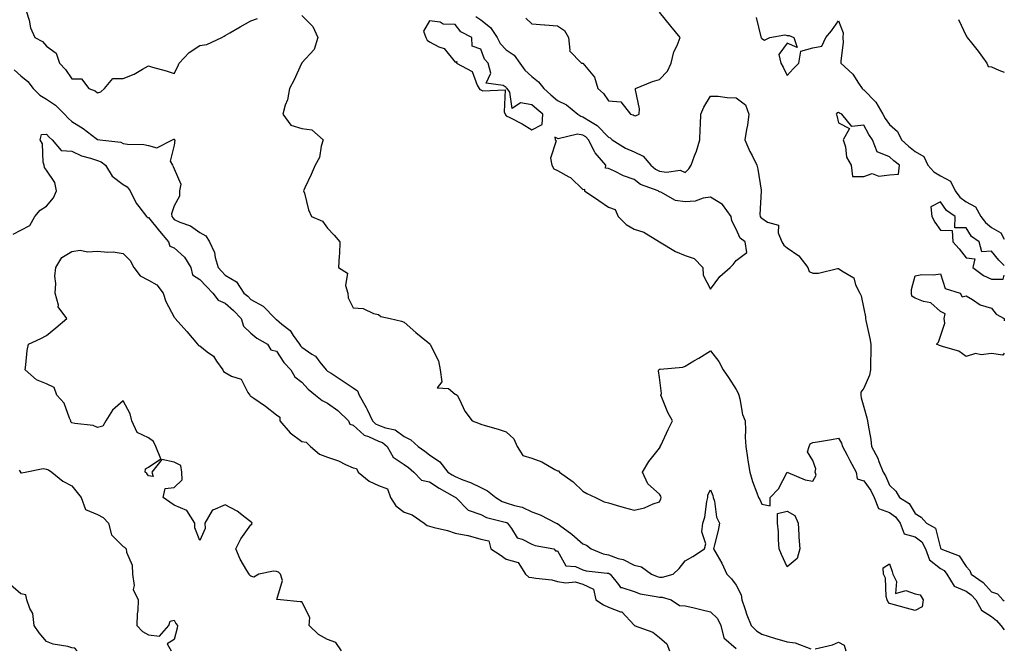
# Model space of a CAD drawing. Units: inches. Extents: x 920963 to 923603, y 7371818 to 7374458.
# Drawn here: x 923218 to 923603, y 7372143 to 7372389 of the extents above; entities that cross this region are included whole.
import ezdxf

# ---------------------------------------------------------------- set-up
doc = ezdxf.new("R2010")
doc.units = ezdxf.units.IN
doc.header["$MEASUREMENT"] = 0
doc.layers.add('Contour_92097371', color=7, linetype='Continuous', true_color=0x5cb7c7)

msp = doc.modelspace()

# ---------------------------------------------------------------- linework, layer by layer
at = {"layer": 'Contour_92097371'}
for points in [[(923220.27, 7372391.92, 3347), (923221.28, 7372388.69, 3347), (923221.81, 7372385.68, 3347), (923223.56, 7372381.92, 3347), (923226.44, 7372380.31, 3347), (923228.05, 7372378.56, 3347), (923231.86, 7372375.73, 3347), (923233.1, 7372371.92, 3347), (923235.48, 7372369.35, 3347), (923238.05, 7372365.8, 3347), (923241.82, 7372365.7, 3347), (923244.65, 7372361.92, 3347), (923247.15, 7372361.02, 3347), (923248.05, 7372360.26, 3347), (923249.3, 7372360.67, 3347), (923250.75, 7372361.92, 3347), (923254.06, 7372365.91, 3347), (923258.05, 7372365.92, 3347), (923262.42, 7372367.55, 3347), (923265.7, 7372369.57, 3347), (923268.05, 7372370.83, 3347), (923269.61, 7372370.36, 3347), (923274.94, 7372368.81, 3347), (923278.05, 7372367.87, 3347), (923279.47, 7372370.5, 3347), (923279.95, 7372371.92, 3347), (923283.92, 7372376.05, 3347), (923288.05, 7372378.74, 3347), (923290.77, 7372379.2, 3347), (923296.67, 7372381.92, 3347), (923297.57, 7372382.4, 3347), (923298.05, 7372382.64, 3347), (923299.8, 7372383.67, 3347), (923303.86, 7372386.11, 3347), (923308.05, 7372388.43, 3347), (923310.66, 7372389.32, 3347)], [(923415.66, 7372389.53, 3345), (923418.05, 7372387.28, 3345), (923422.96, 7372386.83, 3345), (923423.14, 7372386.83, 3345), (923428.05, 7372386.43, 3345), (923430.8, 7372384.67, 3345), (923432.37, 7372381.92, 3345), (923432.98, 7372376.99, 3345), (923432.81, 7372376.67, 3345), (923437.45, 7372371.92, 3345), (923437.99, 7372371.86, 3345), (923438.05, 7372371.81, 3345), (923442.57, 7372366.44, 3345), (923443.86, 7372361.92, 3345), (923446.1, 7372359.97, 3345), (923448.05, 7372357.08, 3345), (923452.89, 7372356.77, 3345), (923456.66, 7372351.92, 3345), (923457.72, 7372351.59, 3345), (923458.05, 7372351.33, 3345), (923458.65, 7372351.32, 3345), (923460.04, 7372351.92, 3345), (923460.16, 7372354.03, 3345), (923458.59, 7372361.38, 3345), (923458.64, 7372361.92, 3345), (923465.34, 7372364.63, 3345), (923468.05, 7372365.46, 3345), (923471.19, 7372368.78, 3345), (923472.63, 7372371.92, 3345), (923473.64, 7372376.34, 3345), (923474.95, 7372378.82, 3345), (923476.12, 7372381.92, 3345), (923472.46, 7372386.33, 3345), (923468.05, 7372391.76, 3345)], [(923328.05, 7372390.5, 3347), (923332.34, 7372386.21, 3347), (923334.23, 7372381.92, 3347), (923332.83, 7372377.15, 3347), (923328.05, 7372372.03, 3347), (923327.99, 7372371.98, 3347), (923327.99, 7372371.92, 3347), (923327.93, 7372371.8, 3347), (923324.84, 7372365.13, 3347), (923323.13, 7372361.92, 3347), (923322.46, 7372357.51, 3347), (923321.52, 7372355.39, 3347), (923320.64, 7372351.92, 3347), (923323.77, 7372347.64, 3347), (923328.05, 7372346.33, 3347), (923331.89, 7372345.76, 3347), (923336.37, 7372341.92, 3347), (923335.56, 7372339.44, 3347), (923334.97, 7372335, 3347), (923333.18, 7372331.92, 3347), (923331.68, 7372328.29, 3347), (923329.19, 7372323.06, 3347), (923328.67, 7372321.92, 3347), (923329.02, 7372320.95, 3347), (923330.64, 7372314.51, 3347), (923331.86, 7372311.92, 3347), (923336.13, 7372310, 3347), (923338.05, 7372307.27, 3347), (923340.72, 7372304.58, 3347), (923342.87, 7372301.92, 3347), (923342.74, 7372297.23, 3347), (923342.57, 7372296.44, 3347), (923342.38, 7372291.92, 3347), (923345.87, 7372289.74, 3347), (923345.13, 7372284.83, 3347), (923346.05, 7372281.92, 3347), (923346.19, 7372280.06, 3347), (923348.05, 7372276.21, 3347), (923351.98, 7372275.84, 3347), (923356.03, 7372273.94, 3347), (923358.05, 7372273.54, 3347), (923358.93, 7372272.8, 3347), (923362.63, 7372271.92, 3347), (923367.09, 7372270.97, 3347), (923368.05, 7372270.6, 3347), (923372.67, 7372266.54, 3347), (923376.86, 7372263.11, 3347), (923378.05, 7372262.13, 3347), (923378.14, 7372262.01, 3347), (923378.16, 7372261.92, 3347), (923378.21, 7372261.76, 3347), (923381.57, 7372255.43, 3347), (923382.21, 7372251.92, 3347), (923382.76, 7372247.21, 3347), (923381.04, 7372244.91, 3347), (923385.44, 7372244.53, 3347), (923388.05, 7372242.37, 3347), (923388.42, 7372242.29, 3347), (923388.79, 7372241.92, 3347), (923389.7, 7372240.28, 3347), (923391.88, 7372235.75, 3347), (923394.72, 7372231.92, 3347), (923397.13, 7372231, 3347), (923398.05, 7372230.69, 3347), (923399.83, 7372230.14, 3347), (923404.81, 7372228.68, 3347), (923408.05, 7372227.62, 3347), (923411.06, 7372224.93, 3347), (923412.37, 7372221.92, 3347), (923414.48, 7372218.35, 3347), (923418.05, 7372217.29, 3347), (923421.97, 7372215.84, 3347), (923427.03, 7372212.94, 3347), (923428.05, 7372212.43, 3347), (923428.49, 7372212.36, 3347), (923428.91, 7372211.92, 3347), (923434.27, 7372208.13, 3347), (923438.05, 7372204.44, 3347), (923439.58, 7372203.45, 3347), (923442.98, 7372201.92, 3347), (923446.43, 7372200.3, 3347), (923448.05, 7372199.81, 3347), (923451.01, 7372198.96, 3347), (923454.19, 7372198.07, 3347), (923458.05, 7372196.94, 3347), (923462.12, 7372197.85, 3347), (923465.58, 7372199.46, 3347), (923468.05, 7372200.28, 3347), (923468.52, 7372201.45, 3347), (923468.7, 7372201.92, 3347), (923468.54, 7372202.41, 3347), (923468.05, 7372203.25, 3347), (923463.45, 7372207.32, 3347), (923461.41, 7372211.92, 3347), (923463.89, 7372216.08, 3347), (923468.05, 7372221.3, 3347), (923468.27, 7372221.7, 3347), (923468.35, 7372221.92, 3347), (923468.62, 7372222.49, 3347), (923471.41, 7372228.56, 3347), (923473.17, 7372231.92, 3347), (923471.3, 7372235.17, 3347), (923468.89, 7372241.08, 3347), (923468.5, 7372241.92, 3347), (923468.8, 7372242.67, 3347), (923468.05, 7372248.85, 3347), (923467.58, 7372251.45, 3347), (923467.8, 7372251.92, 3347), (923467.91, 7372252.06, 3347), (923468.05, 7372252.09, 3347), (923468.29, 7372252.16, 3347), (923477.1, 7372252.87, 3347), (923478.05, 7372253.32, 3347), (923481.51, 7372255.38, 3347), (923483.45, 7372256.52, 3347), (923488.05, 7372259.35, 3347), (923491.3, 7372255.17, 3347), (923492.99, 7372251.92, 3347), (923495.08, 7372248.94, 3347), (923498.05, 7372244.23, 3347), (923498.86, 7372242.72, 3347), (923499.02, 7372241.92, 3347), (923499.41, 7372240.56, 3347), (923500.57, 7372234.44, 3347), (923501.5, 7372231.92, 3347), (923501.63, 7372228.34, 3347), (923501.62, 7372225.49, 3347), (923501.76, 7372221.92, 3347), (923502.44, 7372217.52, 3347), (923502.58, 7372216.45, 3347), (923503.33, 7372211.92, 3347), (923504.38, 7372208.25, 3347), (923506.18, 7372203.78, 3347), (923506.82, 7372201.92, 3347), (923507.29, 7372201.16, 3347), (923508.05, 7372199.35, 3347), (923511.3, 7372198.68, 3347), (923511.35, 7372201.92, 3347), (923514.59, 7372205.37, 3347), (923518.05, 7372211.82, 3347), (923518.2, 7372211.77, 3347), (923524.99, 7372208.87, 3347), (923528.05, 7372208.28, 3347), (923529.29, 7372210.68, 3347), (923528.95, 7372211.92, 3347), (923529.25, 7372213.12, 3347), (923528.05, 7372216.4, 3347), (923525.98, 7372219.86, 3347), (923526.59, 7372221.92, 3347), (923527, 7372222.97, 3347), (923528.05, 7372223.45, 3347), (923529.91, 7372223.78, 3347), (923535.37, 7372224.6, 3347), (923538.05, 7372225.11, 3347), (923539.28, 7372223.15, 3347), (923539.67, 7372221.92, 3347), (923541.52, 7372218.45, 3347), (923542.58, 7372216.45, 3347), (923545.07, 7372211.92, 3347), (923545.4, 7372209.27, 3347), (923548.05, 7372208.48, 3347), (923550.75, 7372204.62, 3347), (923552.08, 7372201.92, 3347), (923553.8, 7372197.67, 3347), (923558.05, 7372196.09, 3347), (923560.45, 7372194.32, 3347), (923562.17, 7372191.92, 3347), (923563.82, 7372187.69, 3347), (923568.05, 7372186.57, 3347), (923570.73, 7372184.59, 3347), (923572.11, 7372181.92, 3347), (923573.67, 7372177.54, 3347), (923578.05, 7372174.14, 3347), (923579.46, 7372173.33, 3347), (923580.55, 7372171.92, 3347), (923583.41, 7372167.28, 3347), (923588.05, 7372165.32, 3347), (923590, 7372163.87, 3347), (923591.8, 7372161.92, 3347), (923594.06, 7372157.93, 3347), (923598.05, 7372155.33, 3347), (923599.99, 7372153.86, 3347), (923601.62, 7372151.92, 3347), (923603, 7372150.14, 3347)], [(923396.19, 7372390.07, 3346), (923398.05, 7372388.86, 3346), (923401.93, 7372385.8, 3346), (923404.44, 7372381.92, 3346), (923405.68, 7372379.55, 3346), (923408.05, 7372377.11, 3346), (923411.13, 7372375, 3346), (923413.32, 7372371.92, 3346), (923415.29, 7372369.16, 3346), (923418.05, 7372366.59, 3346), (923420.64, 7372364.51, 3346), (923422.7, 7372361.92, 3346), (923425.55, 7372359.42, 3346), (923428.05, 7372357.31, 3346), (923431.67, 7372355.54, 3346), (923436, 7372351.92, 3346), (923437.2, 7372351.07, 3346), (923438.05, 7372350.93, 3346), (923440.96, 7372349.01, 3346), (923443.59, 7372347.46, 3346), (923448.05, 7372342.92, 3346), (923448.74, 7372342.61, 3346), (923449.55, 7372341.92, 3346), (923454.77, 7372338.64, 3346), (923458.05, 7372337.17, 3346), (923461.61, 7372335.48, 3346), (923464.66, 7372331.92, 3346), (923466.52, 7372330.39, 3346), (923468.05, 7372329.65, 3346), (923470.81, 7372329.16, 3346), (923476.08, 7372329.95, 3346), (923478.05, 7372329.13, 3346), (923479.47, 7372330.5, 3346), (923480.4, 7372331.92, 3346), (923481.73, 7372335.6, 3346), (923482.53, 7372337.44, 3346), (923483.8, 7372341.92, 3346), (923483.98, 7372345.99, 3346), (923484.04, 7372347.91, 3346), (923484.22, 7372351.92, 3346), (923485.33, 7372354.64, 3346), (923488.05, 7372358.94, 3346), (923491.05, 7372358.92, 3346), (923494.51, 7372358.38, 3346), (923498.05, 7372358.36, 3346), (923501.72, 7372355.59, 3346), (923502.97, 7372351.92, 3346), (923502.41, 7372347.57, 3346), (923502.08, 7372345.95, 3346), (923501.48, 7372341.92, 3346), (923503.38, 7372337.25, 3346), (923504.25, 7372335.72, 3346), (923506.18, 7372331.92, 3346), (923506.47, 7372330.34, 3346), (923507.81, 7372322.17, 3346), (923507.84, 7372321.92, 3346), (923507.88, 7372321.75, 3346), (923507.3, 7372312.67, 3346), (923507.4, 7372311.92, 3346), (923507.64, 7372311.51, 3346), (923508.05, 7372311.17, 3346), (923510.25, 7372309.72, 3346), (923514.58, 7372308.45, 3346), (923514.43, 7372305.54, 3346), (923515.92, 7372301.92, 3346), (923516.75, 7372300.62, 3346), (923518.05, 7372299.64, 3346), (923522.62, 7372296.49, 3346), (923526.08, 7372291.92, 3346), (923526.55, 7372290.42, 3346), (923528.05, 7372289.65, 3346), (923530.26, 7372289.71, 3346), (923537.68, 7372291.55, 3346), (923538.05, 7372291.56, 3346), (923539.41, 7372290.56, 3346), (923544.08, 7372287.94, 3346), (923544.77, 7372285.2, 3346), (923546.47, 7372281.92, 3346), (923547.02, 7372280.89, 3346), (923548.05, 7372275.71, 3346), (923548.7, 7372272.57, 3346), (923548.68, 7372271.92, 3346), (923548.83, 7372271.14, 3346), (923550.33, 7372264.2, 3346), (923550.73, 7372261.92, 3346), (923550.77, 7372259.2, 3346), (923550.63, 7372254.5, 3346), (923550.67, 7372251.92, 3346), (923550.23, 7372249.74, 3346), (923548.05, 7372244.68, 3346), (923546.83, 7372243.14, 3346), (923546.79, 7372241.92, 3346), (923547.02, 7372240.89, 3346), (923548.05, 7372237.24, 3346), (923549.25, 7372233.12, 3346), (923549.49, 7372231.92, 3346), (923549.71, 7372230.26, 3346), (923550.74, 7372224.61, 3346), (923551.06, 7372221.92, 3346), (923553.51, 7372217.38, 3346), (923553.9, 7372216.06, 3346), (923555.54, 7372211.92, 3346), (923556.53, 7372210.4, 3346), (923558.05, 7372206.81, 3346), (923560.5, 7372204.37, 3346), (923561.97, 7372201.92, 3346), (923565.7, 7372199.57, 3346), (923568.05, 7372195.66, 3346), (923570.42, 7372194.29, 3346), (923572.55, 7372191.92, 3346), (923576.08, 7372189.95, 3346), (923578.05, 7372182.07, 3346), (923578.11, 7372181.98, 3346), (923578.17, 7372181.92, 3346), (923585.27, 7372179.14, 3346), (923588.05, 7372174.92, 3346), (923589.46, 7372173.33, 3346), (923590.03, 7372171.92, 3346), (923594.78, 7372168.65, 3346), (923598.05, 7372165.05, 3346), (923600.35, 7372164.22, 3346), (923602.37, 7372161.92, 3346), (923603, 7372161.47, 3346)], [(923505.84, 7372389.71, 3345), (923507.74, 7372382.23, 3345), (923507.82, 7372381.92, 3345), (923507.88, 7372381.75, 3345), (923508.05, 7372381.48, 3345), (923509.09, 7372380.88, 3345), (923511.27, 7372381.92, 3345), (923517.07, 7372382.9, 3345), (923518.05, 7372382.74, 3345), (923518.83, 7372382.7, 3345), (923520.56, 7372381.92, 3345), (923521.93, 7372378.04, 3345), (923518.05, 7372379.73, 3345), (923514.73, 7372375.24, 3345), (923515.47, 7372371.92, 3345), (923516.39, 7372370.26, 3345), (923518.05, 7372367.02, 3345), (923520.29, 7372369.68, 3345), (923522.52, 7372371.92, 3345), (923523.36, 7372376.61, 3345), (923528.05, 7372377.89, 3345), (923531.51, 7372378.46, 3345), (923533.14, 7372381.92, 3345), (923535.4, 7372384.57, 3345), (923538.05, 7372388.39, 3345), (923539.91, 7372383.77, 3345), (923539.85, 7372381.92, 3345), (923539.97, 7372380, 3345), (923538.95, 7372372.82, 3345), (923539.05, 7372371.92, 3345), (923543.69, 7372367.57, 3345), (923545.87, 7372364.1, 3345), (923547.38, 7372361.92, 3345), (923547.75, 7372361.62, 3345), (923548.05, 7372361.46, 3345), (923552.77, 7372356.64, 3345), (923555.42, 7372351.92, 3345), (923556.37, 7372350.24, 3345), (923558.05, 7372347.85, 3345), (923561.23, 7372345.1, 3345), (923562.75, 7372341.92, 3345), (923565.52, 7372339.39, 3345), (923568.05, 7372337.28, 3345), (923571.45, 7372335.32, 3345), (923573.08, 7372331.92, 3345), (923575.44, 7372329.31, 3345), (923578.05, 7372327.74, 3345), (923581.89, 7372325.76, 3345), (923583.7, 7372321.92, 3345), (923585.57, 7372319.44, 3345), (923588.05, 7372317.6, 3345), (923591.74, 7372315.61, 3345), (923593.87, 7372311.92, 3345), (923595.62, 7372309.49, 3345), (923598.05, 7372307.58, 3345), (923601.67, 7372305.54, 3345), (923603, 7372303.02, 3345)], [(923585.08, 7372388.95, 3344), (923588.05, 7372382.58, 3344), (923588.34, 7372382.21, 3344), (923588.52, 7372381.92, 3344), (923590.18, 7372379.79, 3344), (923592.71, 7372376.58, 3344), (923596.12, 7372371.92, 3344), (923596.65, 7372370.52, 3344), (923598.05, 7372370.46, 3344), (923600.87, 7372369.1, 3344), (923603, 7372368.38, 3344)], [(923215.43, 7372369.3, 3348), (923218.05, 7372366.86, 3348), (923220.81, 7372364.68, 3348), (923222.89, 7372361.92, 3348), (923225.46, 7372359.33, 3348), (923228.05, 7372357.78, 3348), (923231.57, 7372355.44, 3348), (923235.14, 7372351.92, 3348), (923236.49, 7372350.36, 3348), (923238.05, 7372349.07, 3348), (923242.43, 7372346.3, 3348), (923247.53, 7372342.44, 3348), (923248.05, 7372342.06, 3348), (923248.18, 7372342.05, 3348), (923249.01, 7372341.92, 3348), (923257.15, 7372341.02, 3348), (923258.05, 7372340.39, 3348), (923259.84, 7372340.13, 3348), (923266.21, 7372340.08, 3348), (923268.05, 7372339.69, 3348), (923271.23, 7372338.74, 3348), (923277.4, 7372341.92, 3348), (923277.88, 7372342.08, 3348), (923278.05, 7372342.11, 3348), (923278.18, 7372342.05, 3348), (923278.22, 7372341.92, 3348), (923278.28, 7372341.69, 3348), (923278.05, 7372339.84, 3348), (923276.45, 7372333.51, 3348), (923277.34, 7372331.92, 3348), (923277.6, 7372331.47, 3348), (923278.05, 7372330.49, 3348), (923280.59, 7372324.47, 3348), (923280.15, 7372321.92, 3348), (923280.09, 7372319.88, 3348), (923278.05, 7372316.03, 3348), (923277, 7372312.97, 3348), (923277.07, 7372311.92, 3348), (923277.5, 7372311.38, 3348), (923278.05, 7372310.72, 3348), (923280.29, 7372309.68, 3348), (923284.39, 7372308.26, 3348), (923288.05, 7372305.59, 3348), (923290.49, 7372304.36, 3348), (923291.94, 7372301.92, 3348), (923293.86, 7372297.73, 3348), (923294.08, 7372295.89, 3348), (923295.22, 7372291.92, 3348), (923296.61, 7372290.49, 3348), (923298.05, 7372288.99, 3348), (923302.39, 7372286.26, 3348), (923305.37, 7372281.92, 3348), (923306.83, 7372280.7, 3348), (923308.05, 7372279.39, 3348), (923312.94, 7372276.81, 3348), (923317.59, 7372271.92, 3348), (923317.84, 7372271.71, 3348), (923318.05, 7372271.57, 3348), (923320.15, 7372269.82, 3348), (923323.41, 7372267.27, 3348), (923324.59, 7372265.38, 3348), (923327.05, 7372261.92, 3348), (923327.46, 7372261.34, 3348), (923328.05, 7372260.74, 3348), (923331.96, 7372258.01, 3348), (923333.32, 7372257.19, 3348), (923335.11, 7372254.86, 3348), (923337.54, 7372251.92, 3348), (923337.79, 7372251.66, 3348), (923338.05, 7372251.43, 3348), (923339.44, 7372250.53, 3348), (923343.84, 7372247.71, 3348), (923348.05, 7372244.91, 3348), (923349.77, 7372243.64, 3348), (923350.46, 7372241.92, 3348), (923353.26, 7372237.13, 3348), (923353.56, 7372236.41, 3348), (923355.71, 7372231.92, 3348), (923356.91, 7372230.78, 3348), (923358.05, 7372230.27, 3348), (923360.77, 7372229.2, 3348), (923364.54, 7372228.41, 3348), (923368.05, 7372225.83, 3348), (923370.65, 7372224.52, 3348), (923373.51, 7372221.92, 3348), (923376.2, 7372220.07, 3348), (923378.05, 7372218.59, 3348), (923382.02, 7372215.89, 3348), (923385.22, 7372211.92, 3348), (923386.93, 7372210.8, 3348), (923388.05, 7372210.14, 3348), (923391.08, 7372208.89, 3348), (923393.99, 7372207.86, 3348), (923398.05, 7372205.81, 3348), (923400.74, 7372204.61, 3348), (923403.92, 7372201.92, 3348), (923406.5, 7372200.37, 3348), (923408.05, 7372199.8, 3348), (923411.21, 7372198.76, 3348), (923414.3, 7372198.18, 3348), (923418.05, 7372196.3, 3348), (923421.35, 7372195.22, 3348), (923427.53, 7372191.92, 3348), (923427.89, 7372191.76, 3348), (923428.05, 7372191.71, 3348), (923428.86, 7372191.11, 3348), (923433.72, 7372187.59, 3348), (923438.05, 7372183.81, 3348), (923439.47, 7372183.34, 3348), (923441.23, 7372181.92, 3348), (923446.03, 7372179.9, 3348), (923448.05, 7372179.45, 3348), (923451.82, 7372178.14, 3348), (923453.86, 7372177.73, 3348), (923458.05, 7372175.46, 3348), (923460.98, 7372174.85, 3348), (923464.83, 7372171.92, 3348), (923467.11, 7372170.98, 3348), (923468.05, 7372170.74, 3348), (923469.23, 7372170.74, 3348), (923473.37, 7372171.92, 3348), (923475.76, 7372174.21, 3348), (923478.05, 7372177.12, 3348), (923481.12, 7372178.85, 3348), (923485.65, 7372181.92, 3348), (923486.15, 7372183.82, 3348), (923484.65, 7372188.52, 3348), (923484.98, 7372191.92, 3348), (923485.72, 7372194.25, 3348), (923486.53, 7372200.4, 3348), (923486.89, 7372201.92, 3348), (923487.01, 7372202.96, 3348), (923488.05, 7372204.95, 3348), (923488.86, 7372202.73, 3348), (923489.06, 7372201.92, 3348), (923489.51, 7372200.46, 3348), (923490.32, 7372194.19, 3348), (923491.53, 7372191.92, 3348), (923490.98, 7372188.99, 3348), (923489.5, 7372183.37, 3348), (923489.19, 7372181.92, 3348), (923490.6, 7372179.37, 3348), (923492.42, 7372176.29, 3348), (923494.43, 7372171.92, 3348), (923496.19, 7372170.06, 3348), (923498.05, 7372167.67, 3348), (923499.93, 7372163.8, 3348), (923500.22, 7372161.92, 3348), (923501.44, 7372158.53, 3348), (923502.2, 7372156.07, 3348), (923503.96, 7372151.92, 3348), (923505.97, 7372149.84, 3348), (923508.05, 7372148.42, 3348), (923513.03, 7372146.95, 3348), (923513.06, 7372146.93, 3348), (923518.05, 7372145.52, 3348), (923521.16, 7372145.03, 3348), (923527.28, 7372142.69, 3348)], [(923215.03, 7372304.94, 3349), (923218.05, 7372306.53, 3349), (923221.61, 7372308.36, 3349), (923223.45, 7372311.92, 3349), (923225.63, 7372314.34, 3349), (923228.05, 7372315.94, 3349), (923230.75, 7372319.23, 3349), (923231.99, 7372321.92, 3349), (923231.3, 7372325.17, 3349), (923228.05, 7372330, 3349), (923227.24, 7372331.11, 3349), (923227.14, 7372331.92, 3349), (923226.78, 7372333.19, 3349), (923226.44, 7372340.31, 3349), (923225.53, 7372341.92, 3349), (923226.07, 7372343.9, 3349), (923228.05, 7372344.11, 3349), (923229.05, 7372342.92, 3349), (923230.3, 7372341.92, 3349), (923233.81, 7372337.67, 3349), (923238.05, 7372337.39, 3349), (923241.8, 7372335.67, 3349), (923245.23, 7372334.74, 3349), (923248.05, 7372333.74, 3349), (923249.41, 7372333.28, 3349), (923251.11, 7372331.92, 3349), (923253.74, 7372327.61, 3349), (923258.05, 7372324.35, 3349), (923259.59, 7372323.46, 3349), (923260.77, 7372321.92, 3349), (923263.17, 7372317.04, 3349), (923264.24, 7372315.73, 3349), (923267.18, 7372311.92, 3349), (923267.63, 7372311.5, 3349), (923268.05, 7372311.53, 3349), (923272.33, 7372306.2, 3349), (923275.88, 7372301.92, 3349), (923276.39, 7372300.26, 3349), (923278.05, 7372299.56, 3349), (923282.11, 7372295.98, 3349), (923284.57, 7372291.92, 3349), (923285.19, 7372289.07, 3349), (923288.05, 7372287.23, 3349), (923290.67, 7372284.54, 3349), (923293.19, 7372281.92, 3349), (923295.22, 7372279.09, 3349), (923298.05, 7372277.92, 3349), (923301.28, 7372275.15, 3349), (923304.31, 7372271.92, 3349), (923305.13, 7372269, 3349), (923308.05, 7372266.18, 3349), (923310.38, 7372264.25, 3349), (923314.52, 7372261.92, 3349), (923315.86, 7372259.73, 3349), (923318.05, 7372259.14, 3349), (923320.95, 7372254.82, 3349), (923323.77, 7372251.92, 3349), (923325.22, 7372249.09, 3349), (923328.05, 7372247.04, 3349), (923330.5, 7372244.37, 3349), (923333.39, 7372241.92, 3349), (923336.04, 7372239.91, 3349), (923338.05, 7372238.85, 3349), (923342.1, 7372235.97, 3349), (923346.24, 7372231.92, 3349), (923346.77, 7372230.64, 3349), (923348.05, 7372230.23, 3349), (923352.4, 7372226.27, 3349), (923354.18, 7372225.79, 3349), (923358.05, 7372224.04, 3349), (923359.57, 7372223.44, 3349), (923361.43, 7372221.92, 3349), (923363.81, 7372217.68, 3349), (923368.05, 7372214.86, 3349), (923369.77, 7372213.64, 3349), (923371.89, 7372211.92, 3349), (923374.92, 7372208.79, 3349), (923378.05, 7372208.03, 3349), (923381.78, 7372205.65, 3349), (923387.77, 7372202.2, 3349), (923388.05, 7372202.03, 3349), (923388.13, 7372202, 3349), (923388.27, 7372201.92, 3349), (923393.1, 7372196.97, 3349), (923398.05, 7372195.32, 3349), (923400.29, 7372194.16, 3349), (923407.67, 7372192.3, 3349), (923408.05, 7372192.16, 3349), (923408.23, 7372192.1, 3349), (923408.53, 7372191.92, 3349), (923410.1, 7372189.88, 3349), (923412.34, 7372186.21, 3349), (923414.33, 7372185.64, 3349), (923418.05, 7372183.68, 3349), (923419.34, 7372183.21, 3349), (923426.62, 7372181.92, 3349), (923427.27, 7372181.14, 3349), (923428.05, 7372181.05, 3349), (923431.39, 7372175.26, 3349), (923435.09, 7372174.89, 3349), (923438.05, 7372173.59, 3349), (923439.32, 7372173.19, 3349), (923447.57, 7372172.4, 3349), (923448.05, 7372172.29, 3349), (923448.32, 7372172.19, 3349), (923448.75, 7372171.92, 3349), (923452.01, 7372167.96, 3349), (923452.8, 7372166.67, 3349), (923453.26, 7372166.72, 3349), (923458.05, 7372165.11, 3349), (923460.45, 7372164.32, 3349), (923466.72, 7372163.25, 3349), (923468.05, 7372162.91, 3349), (923469.04, 7372162.91, 3349), (923472.61, 7372161.92, 3349), (923475.84, 7372159.71, 3349), (923478.05, 7372159.62, 3349), (923481.07, 7372158.9, 3349), (923484.22, 7372158.09, 3349), (923488.05, 7372157.24, 3349), (923490.7, 7372154.57, 3349), (923492.08, 7372151.92, 3349), (923493.18, 7372147.05, 3349), (923498.05, 7372142.87, 3349)], [(923603, 7372292.73, 3346), (923600.89, 7372294.76, 3346), (923598.05, 7372298.35, 3346), (923594.22, 7372298.09, 3346), (923593.21, 7372301.92, 3346), (923590.19, 7372304.06, 3346), (923588.05, 7372307.46, 3346), (923583.57, 7372307.44, 3346), (923583.8, 7372311.92, 3346), (923580.32, 7372314.19, 3346), (923578.05, 7372317.6, 3346), (923574.25, 7372315.72, 3346), (923574.69, 7372311.92, 3346), (923575.76, 7372309.63, 3346), (923578.05, 7372306.48, 3346), (923582.59, 7372306.45, 3346), (923582.81, 7372301.92, 3346), (923585.35, 7372299.22, 3346), (923588.05, 7372295.68, 3346), (923591.43, 7372295.3, 3346), (923590.67, 7372291.92, 3346), (923594.87, 7372288.74, 3346), (923598.05, 7372287.41, 3346)], [(923343.61, 7372141.92, 3349), (923341.32, 7372145.19, 3349), (923338.05, 7372146.33, 3349), (923334.49, 7372148.36, 3349), (923330.94, 7372151.92, 3349), (923331.16, 7372155.03, 3349), (923328.05, 7372161.18, 3349), (923327.31, 7372161.18, 3349), (923319.61, 7372161.92, 3349), (923318.21, 7372162.08, 3349), (923320.45, 7372169.52, 3349), (923319.67, 7372171.92, 3349), (923318.91, 7372172.78, 3349), (923318.05, 7372172.96, 3349), (923316.87, 7372173.1, 3349), (923311.14, 7372171.92, 3349), (923309.24, 7372170.73, 3349), (923308.05, 7372171.12, 3349), (923307.62, 7372171.49, 3349), (923307.37, 7372171.92, 3349), (923306.55, 7372173.42, 3349), (923303.93, 7372177.8, 3349), (923302.19, 7372181.92, 3349), (923304.16, 7372185.81, 3349), (923308.05, 7372191.26, 3349), (923308.4, 7372191.57, 3349), (923308.64, 7372191.92, 3349), (923308.37, 7372192.24, 3349), (923308.05, 7372192.45, 3349), (923305.86, 7372194.11, 3349), (923302.74, 7372196.61, 3349), (923298.05, 7372199.12, 3349), (923293.12, 7372196.99, 3349), (923292.97, 7372197, 3349), (923292.95, 7372196.82, 3349), (923290.06, 7372191.92, 3349), (923290.15, 7372189.82, 3349), (923288.05, 7372185.11, 3349), (923286.15, 7372190.02, 3349), (923286.07, 7372191.92, 3349), (923283.04, 7372196.91, 3349), (923278.05, 7372198.95, 3349), (923276.3, 7372200.17, 3349), (923273.73, 7372201.92, 3349), (923274.51, 7372205.47, 3349), (923278.05, 7372205.85, 3349), (923281.13, 7372208.84, 3349), (923281.05, 7372211.92, 3349), (923280.65, 7372214.52, 3349), (923278.05, 7372215.75, 3349), (923273.19, 7372216.78, 3349), (923269.31, 7372211.92, 3349), (923269.81, 7372210.16, 3349), (923268.05, 7372210.48, 3349), (923267.4, 7372211.27, 3349), (923266.63, 7372211.92, 3349), (923266.87, 7372213.1, 3349), (923268.05, 7372213.75, 3349), (923272.84, 7372217.13, 3349), (923270.9, 7372221.92, 3349), (923270.02, 7372223.89, 3349), (923268.05, 7372225.26, 3349), (923263.5, 7372227.38, 3349), (923261.42, 7372231.92, 3349), (923260.77, 7372234.64, 3349), (923258.05, 7372239.78, 3349), (923253.88, 7372236.09, 3349), (923251.31, 7372231.92, 3349), (923250.13, 7372229.84, 3349), (923248.05, 7372229.39, 3349), (923246.29, 7372230.16, 3349), (923239.11, 7372230.86, 3349), (923238.05, 7372231.15, 3349), (923237.63, 7372231.5, 3349), (923237.55, 7372231.92, 3349), (923237.04, 7372232.92, 3349), (923235.01, 7372238.88, 3349), (923232.15, 7372241.92, 3349), (923231.07, 7372244.94, 3349), (923228.05, 7372246.42, 3349), (923224.12, 7372247.99, 3349), (923219.7, 7372251.92, 3349), (923220.04, 7372253.91, 3349), (923220.47, 7372259.5, 3349), (923221, 7372261.92, 3349), (923225.8, 7372264.17, 3349), (923228.05, 7372265.33, 3349), (923231.71, 7372268.26, 3349), (923236.04, 7372271.92, 3349), (923232.69, 7372276.56, 3349), (923232.73, 7372277.23, 3349), (923231.47, 7372281.92, 3349), (923231.75, 7372285.62, 3349), (923231.38, 7372288.59, 3349), (923231.78, 7372291.92, 3349), (923234.1, 7372295.87, 3349), (923238.05, 7372298.18, 3349), (923241.31, 7372298.66, 3349), (923244.16, 7372298.03, 3349), (923248.05, 7372298.33, 3349), (923252.06, 7372297.91, 3349), (923254.13, 7372298, 3349), (923258.05, 7372297.44, 3349), (923260.78, 7372294.65, 3349), (923262.31, 7372291.92, 3349), (923264.78, 7372288.65, 3349), (923268.05, 7372286.95, 3349), (923271.29, 7372285.16, 3349), (923273.73, 7372281.92, 3349), (923274.75, 7372278.62, 3349), (923278.05, 7372272.47, 3349), (923278.35, 7372272.22, 3349), (923278.4, 7372271.92, 3349), (923283.05, 7372266.92, 3349), (923287.22, 7372261.92, 3349), (923287.56, 7372261.43, 3349), (923288.05, 7372261.26, 3349), (923291, 7372258.97, 3349), (923293.41, 7372257.28, 3349), (923294.67, 7372255.3, 3349), (923297.12, 7372251.92, 3349), (923297.31, 7372251.18, 3349), (923298.05, 7372250.84, 3349), (923300.53, 7372249.44, 3349), (923304.33, 7372248.21, 3349), (923306.91, 7372243.06, 3349), (923307.7, 7372241.92, 3349), (923307.82, 7372241.69, 3349), (923308.05, 7372241.57, 3349), (923309.17, 7372240.8, 3349), (923313.83, 7372237.7, 3349), (923318.05, 7372234.33, 3349), (923319.46, 7372233.33, 3349), (923319.46, 7372231.92, 3349), (923323.41, 7372227.28, 3349), (923328.05, 7372223.81, 3349), (923329.72, 7372223.6, 3349), (923331.47, 7372221.92, 3349), (923334.97, 7372218.84, 3349), (923338.05, 7372217.69, 3349), (923342.36, 7372216.23, 3349), (923345.16, 7372214.81, 3349), (923348.05, 7372213.55, 3349), (923349.4, 7372213.27, 3349), (923350.01, 7372211.92, 3349), (923354.43, 7372208.3, 3349), (923358.05, 7372206.68, 3349), (923361.5, 7372205.37, 3349), (923362.79, 7372201.92, 3349), (923364.8, 7372198.67, 3349), (923368.05, 7372196.26, 3349), (923371.23, 7372195.1, 3349), (923375.91, 7372191.92, 3349), (923377.06, 7372190.93, 3349), (923378.05, 7372190.71, 3349), (923379.76, 7372190.21, 3349), (923385.1, 7372188.97, 3349), (923388.05, 7372187.93, 3349), (923392.94, 7372187.03, 3349), (923393.15, 7372187.02, 3349), (923398.05, 7372185.62, 3349), (923401.18, 7372185.05, 3349), (923402.03, 7372181.92, 3349), (923405.64, 7372179.51, 3349), (923408.05, 7372177.87, 3349), (923412.66, 7372176.53, 3349), (923415.54, 7372171.92, 3349), (923416.93, 7372170.8, 3349), (923418.05, 7372170.66, 3349), (923419.64, 7372170.33, 3349), (923425.83, 7372169.7, 3349), (923428.05, 7372169.09, 3349), (923431.42, 7372168.55, 3349), (923435.06, 7372168.93, 3349), (923438.05, 7372168, 3349), (923442.19, 7372166.06, 3349), (923443.08, 7372161.92, 3349), (923446.06, 7372159.93, 3349), (923448.05, 7372159.1, 3349), (923452.7, 7372157.26, 3349), (923453.33, 7372157.2, 3349), (923458.05, 7372151.95, 3349), (923458.07, 7372151.95, 3349), (923458.08, 7372151.92, 3349), (923465.42, 7372149.29, 3349), (923468.05, 7372147.13, 3349), (923470.84, 7372144.71, 3349), (923471.89, 7372141.92, 3349)], [(923598.05, 7372258.33, 3345), (923593.91, 7372257.79, 3345), (923591.69, 7372258.28, 3345), (923588.05, 7372257.13, 3345), (923585.26, 7372259.13, 3345), (923579.14, 7372260.83, 3345), (923578.05, 7372261.29, 3345), (923577.58, 7372261.45, 3345), (923576.49, 7372261.92, 3345), (923577.26, 7372262.71, 3345), (923578.05, 7372265.02, 3345), (923579.78, 7372270.19, 3345), (923579.46, 7372271.92, 3345), (923579.88, 7372273.75, 3345), (923578.05, 7372274.72, 3345), (923574.28, 7372278.15, 3345), (923571.36, 7372278.61, 3345), (923568.05, 7372279.93, 3345), (923566.85, 7372280.72, 3345), (923566.67, 7372281.92, 3345), (923566.65, 7372283.32, 3345), (923568.05, 7372288.71, 3345), (923570.77, 7372289.2, 3345), (923575.25, 7372289.12, 3345), (923578.05, 7372289.48, 3345), (923579.84, 7372283.71, 3345), (923585.78, 7372281.92, 3345), (923586.54, 7372280.4, 3345), (923588.05, 7372280.82, 3345), (923590.56, 7372279.41, 3345), (923593.49, 7372277.37, 3345), (923598.05, 7372276, 3345), (923599.79, 7372273.66, 3345), (923602.89, 7372271.92, 3345), (923603, 7372271.05, 3345)], [(923598.05, 7372287.41, 3346), (923602.56, 7372287.41, 3346), (923603, 7372288.95, 3346)], [(923603, 7372258.36, 3345), (923602.41, 7372257.57, 3345), (923598.05, 7372258.33, 3345)], [(923217.33, 7372212.64, 3350), (923217.84, 7372211.92, 3350), (923217.85, 7372211.72, 3350), (923218.05, 7372211.64, 3350), (923218.32, 7372211.64, 3350), (923219.67, 7372211.92, 3350), (923226.71, 7372213.26, 3350), (923228.05, 7372213.04, 3350), (923228.89, 7372212.76, 3350), (923230.12, 7372211.92, 3350), (923234.5, 7372208.36, 3350), (923238.05, 7372206.45, 3350), (923240.1, 7372203.96, 3350), (923241.66, 7372201.92, 3350), (923243.4, 7372197.27, 3350), (923248.05, 7372195.3, 3350), (923250.28, 7372194.15, 3350), (923252.34, 7372191.92, 3350), (923253.48, 7372187.35, 3350), (923258.05, 7372182.82, 3350), (923258.65, 7372182.52, 3350), (923259.28, 7372181.92, 3350), (923259.36, 7372180.61, 3350), (923261.65, 7372175.52, 3350), (923261.74, 7372171.92, 3350), (923262.44, 7372167.53, 3350), (923262.03, 7372165.9, 3350), (923263.92, 7372161.92, 3350), (923263.86, 7372157.73, 3350), (923263.51, 7372156.46, 3350), (923263.46, 7372151.92, 3350), (923265.62, 7372149.49, 3350), (923268.05, 7372148.2, 3350), (923272.27, 7372147.7, 3350), (923275.9, 7372151.92, 3350), (923276.43, 7372153.54, 3350), (923278.05, 7372154, 3350), (923278.74, 7372152.61, 3350), (923279.29, 7372151.92, 3350), (923279.2, 7372150.77, 3350), (923278.05, 7372146.43, 3350), (923275.3, 7372144.67, 3350), (923276.87, 7372141.92, 3350)], [(923240.09, 7372141.92, 3351), (923239.17, 7372143.04, 3351), (923238.05, 7372143.12, 3351), (923236.38, 7372143.59, 3351), (923230.68, 7372144.55, 3351), (923228.05, 7372145.55, 3351), (923225.14, 7372149.01, 3351), (923223.28, 7372151.92, 3351), (923222.68, 7372156.55, 3351), (923221.51, 7372158.46, 3351), (923220.39, 7372161.92, 3351), (923219.99, 7372163.86, 3351), (923218.05, 7372164.27, 3351), (923213.96, 7372167.83, 3351)], [(923528.92, 7372142.79, 3348), (923535.7, 7372144.27, 3348), (923538.05, 7372145.34, 3348), (923540.34, 7372144.2, 3348), (923540.96, 7372141.92, 3348)]]:
    msp.add_polyline3d(points, dxfattribs=at)
for points in [[(923418.05, 7372345.75, 3347), (923422.14, 7372347.83, 3347), (923422.34, 7372351.92, 3347), (923420.01, 7372353.88, 3347), (923418.05, 7372355.59, 3347), (923413.66, 7372356.32, 3347), (923410.32, 7372354.19, 3347), (923409.48, 7372360.49, 3347), (923408.36, 7372361.92, 3347), (923408.2, 7372362.07, 3347), (923408.05, 7372362.29, 3347), (923406.79, 7372363.18, 3347), (923400.14, 7372364.01, 3347), (923401.96, 7372368.01, 3347), (923400.98, 7372371.92, 3347), (923399.55, 7372373.42, 3347), (923398.05, 7372377.34, 3347), (923394.69, 7372378.55, 3347), (923394.51, 7372381.92, 3347), (923390.32, 7372384.19, 3347), (923388.05, 7372386.98, 3347), (923383.32, 7372387.19, 3347), (923382.11, 7372387.86, 3347), (923378.05, 7372388.38, 3347), (923375.63, 7372384.34, 3347), (923376.59, 7372381.92, 3347), (923377.06, 7372380.93, 3347), (923378.05, 7372380.17, 3347), (923381.68, 7372378.29, 3347), (923383.76, 7372377.63, 3347), (923388.05, 7372372.28, 3347), (923388.66, 7372372.53, 3347), (923388.59, 7372371.92, 3347), (923394.76, 7372368.63, 3347), (923396.66, 7372363.31, 3347), (923397.46, 7372361.92, 3347), (923397.74, 7372361.61, 3347), (923398.05, 7372361.48, 3347), (923398.91, 7372361.05, 3347), (923407.61, 7372361.47, 3347), (923407.2, 7372352.77, 3347), (923407.62, 7372351.92, 3347), (923407.74, 7372351.61, 3347), (923408.05, 7372351.3, 3347), (923409.4, 7372350.57, 3347), (923414.24, 7372348.11, 3347)], [(923558.05, 7372328.16, 3346), (923561.58, 7372328.4, 3346), (923561.93, 7372331.92, 3346), (923559.8, 7372333.68, 3346), (923558.05, 7372335.28, 3346), (923553.25, 7372337.12, 3346), (923551.36, 7372341.92, 3346), (923550.03, 7372343.9, 3346), (923548.05, 7372347.63, 3346), (923543.27, 7372347.14, 3346), (923539.43, 7372351.92, 3346), (923538.43, 7372352.3, 3346), (923538.05, 7372352.6, 3346), (923537.58, 7372352.39, 3346), (923537.18, 7372351.92, 3346), (923537.49, 7372351.36, 3346), (923538.05, 7372348.51, 3346), (923542.4, 7372346.27, 3346), (923539.93, 7372341.92, 3346), (923540.79, 7372339.17, 3346), (923541.28, 7372335.15, 3346), (923543.1, 7372331.92, 3346), (923543.61, 7372327.48, 3346), (923548.05, 7372327.47, 3346), (923551.25, 7372328.72, 3346), (923553.84, 7372327.71, 3346)], [(923488.05, 7372283.47, 3347), (923491.59, 7372288.38, 3347), (923495.73, 7372291.92, 3347), (923496.91, 7372293.06, 3347), (923498.05, 7372294.69, 3347), (923502.18, 7372297.79, 3347), (923501.61, 7372301.92, 3347), (923499.59, 7372303.46, 3347), (923498.05, 7372306.91, 3347), (923496.29, 7372310.16, 3347), (923496.07, 7372311.92, 3347), (923492.71, 7372316.58, 3347), (923488.05, 7372319.38, 3347), (923485.18, 7372319.05, 3347), (923482.05, 7372317.92, 3347), (923478.05, 7372317.66, 3347), (923474.28, 7372318.15, 3347), (923468.54, 7372321.43, 3347), (923468.05, 7372321.57, 3347), (923467.76, 7372321.63, 3347), (923467.48, 7372321.92, 3347), (923460.57, 7372324.44, 3347), (923458.05, 7372326.4, 3347), (923453.9, 7372327.77, 3347), (923450.38, 7372329.59, 3347), (923448.05, 7372330.61, 3347), (923446.9, 7372330.77, 3347), (923446.97, 7372331.92, 3347), (923442.87, 7372336.75, 3347), (923442.62, 7372337.35, 3347), (923440.19, 7372341.92, 3347), (923439.13, 7372343, 3347), (923438.05, 7372343.71, 3347), (923435.92, 7372344.05, 3347), (923428.34, 7372342.21, 3347), (923428.05, 7372342.35, 3347), (923427.01, 7372342.97, 3347), (923427.18, 7372341.92, 3347), (923427.59, 7372341.46, 3347), (923425.32, 7372334.65, 3347), (923425.84, 7372331.92, 3347), (923426.66, 7372330.53, 3347), (923428.05, 7372329.87, 3347), (923432.57, 7372327.4, 3347), (923433.25, 7372327.12, 3347), (923438.05, 7372322.47, 3347), (923438.67, 7372322.55, 3347), (923438.72, 7372321.92, 3347), (923444.26, 7372318.13, 3347), (923448.05, 7372315.53, 3347), (923450.69, 7372314.56, 3347), (923451.89, 7372311.92, 3347), (923454.92, 7372308.79, 3347), (923458.05, 7372306.96, 3347), (923461.87, 7372305.74, 3347), (923468.04, 7372301.93, 3347), (923468.05, 7372301.92, 3347), (923474.28, 7372298.15, 3347), (923478.05, 7372296.6, 3347), (923481.55, 7372295.42, 3347), (923484.99, 7372291.92, 3347), (923485.07, 7372288.94, 3347)], [(923518.05, 7372174.79, 3347), (923515.82, 7372179.69, 3347), (923514.89, 7372181.92, 3347), (923514.6, 7372185.37, 3347), (923514.63, 7372188.5, 3347), (923514.28, 7372191.92, 3347), (923514.23, 7372195.74, 3347), (923518.05, 7372196.55, 3347), (923521.06, 7372194.93, 3347), (923522.26, 7372191.92, 3347), (923522.58, 7372187.39, 3347), (923522.6, 7372186.47, 3347), (923522.95, 7372181.92, 3347), (923521.91, 7372178.07, 3347)], [(923568.05, 7372157.74, 3347), (923564.73, 7372158.6, 3347), (923560.08, 7372159.9, 3347), (923558.05, 7372160.43, 3347), (923557.41, 7372161.28, 3347), (923557.14, 7372161.92, 3347), (923556.8, 7372163.17, 3347), (923556.48, 7372170.35, 3347), (923555.67, 7372171.92, 3347), (923555.59, 7372174.37, 3347), (923558.05, 7372176.01, 3347), (923559.08, 7372172.95, 3347), (923559.3, 7372171.92, 3347), (923560.86, 7372169.11, 3347), (923560.46, 7372164.33, 3347), (923564.4, 7372165.57, 3347), (923568.05, 7372164.25, 3347), (923570.04, 7372163.91, 3347), (923571.19, 7372161.92, 3347), (923570.79, 7372159.18, 3347)]]:
    msp.add_polyline3d(points, close=True, dxfattribs=at)

doc.saveas('drawing.dxf')
